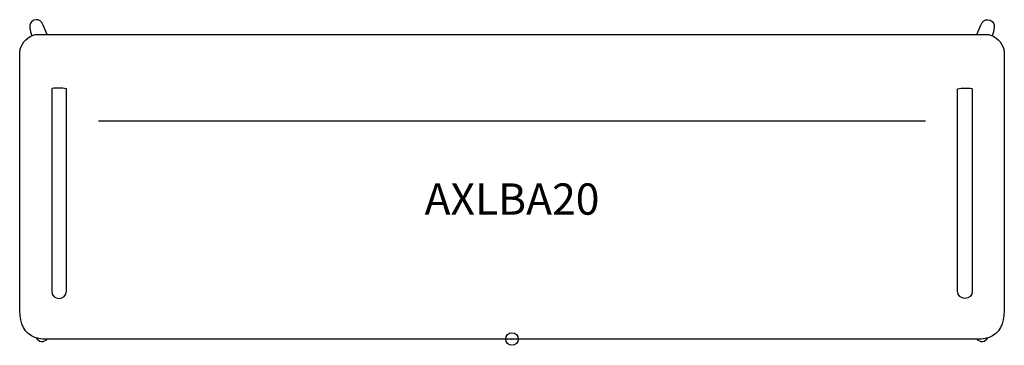
# Model space of a CAD drawing. Units: inches. Extents: x -39.4 to 39.4, y -0.5 to 25.5.
import ezdxf
from ezdxf.enums import TextEntityAlignment as Align

# ---------------------------------------------------------------- set-up
doc = ezdxf.new("R2010")
doc.units = ezdxf.units.IN
doc.header["$MEASUREMENT"] = 0
doc.header["$PDMODE"] = 32
doc.header["$PDSIZE"] = -2
doc.layers.add('AFUCH-P-ST', color=2, linetype='Continuous')
doc.layers.add('AFUCH-P-TN', color=2, linetype='Continuous', lineweight=9)
doc.styles.get("Standard").update_dxf_attribs({"font": 'monotxt.shx'})

msp = doc.modelspace()

# ---------------------------------------------------------------- linework, layer by layer
at = {"layer": 'AFUCH-P-ST'}
for points in [[(-37.186, 24.352), (-37.502, 25.116), (-37.593, 25.316, 0.786798), (-38.573, 24.926), (-38.511, 24.563), (-38.399, 24.258)], [(37.186, 24.352), (37.502, 25.116), (37.593, 25.316, -0.786798), (38.573, 24.926), (38.511, 24.563), (38.399, 24.258)]]:
    msp.add_lwpolyline(points, format="xyb", dxfattribs=at)
for points in [[(0, 0), (-37.517, 0, -0.366304), (-39.282, 1.535, -0.054703), (-39.365, 2.813), (-39.365, 22.868, -0.053743), (-39.328, 23.189, -0.271753), (-38.121, 24.352), (0, 24.352), (38.121, 24.352, -0.271753), (39.328, 23.189, -0.053743), (39.365, 22.868), (39.365, 2.813, -0.054703), (39.282, 1.535, -0.366304), (37.517, 0)], [(-36.797, 20.012), (-36.812, 3.834, 1), (-35.629, 3.834), (-35.64, 20.011), (-35.654, 20.02, 0.070311), (-36.78, 20.048)], [(36.797, 20.012), (36.812, 3.834, -1), (35.629, 3.834), (35.64, 20.011), (35.654, 20.02, -0.070311), (36.78, 20.048)]]:
    msp.add_lwpolyline(points, format="xyb", close=True, dxfattribs=at)
msp.add_lwpolyline([(33.073, 17.434), (0, 17.434), (-33.073, 17.434)], dxfattribs=at)
for centre, start, end in [((-37.581, 0.356), 209.18113, 319.22295), ((37.581, 0.356), 220.77705, 330.81887)]:
    msp.add_arc(centre, 0.545, start, end, dxfattribs=at)
msp.add_point((0, 0), dxfattribs=at)

# ---------------------------------------------------------------- texts
at = {"layer": 'AFUCH-P-TN'}
msp.add_text('AXLBA20', height=2.5, dxfattribs=at).set_placement((0, 9.167), align=Align.BOTTOM_CENTER)

doc.saveas('drawing.dxf')
